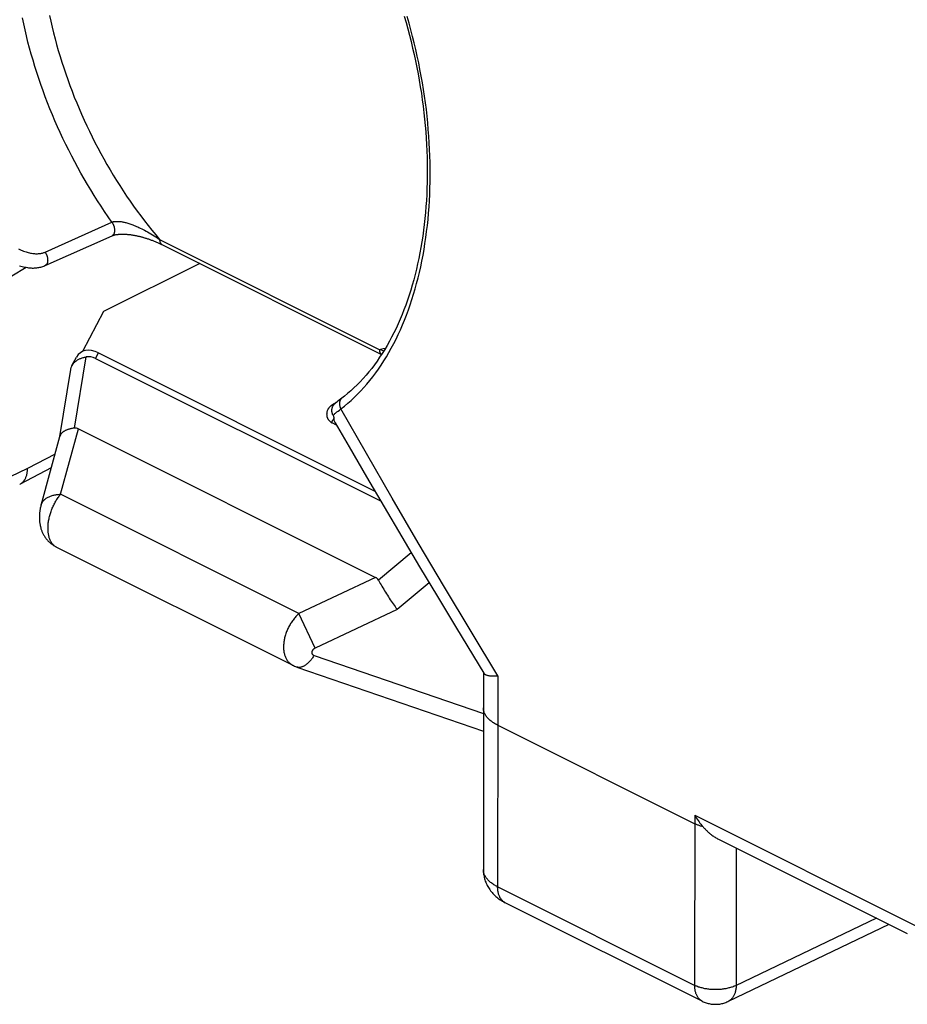
# Model space of a CAD drawing. Units: millimetres. Extents: x -41 to 43, y -72 to 75.
# Drawn here: x -4 to 6, y 39 to 49 of the extents above; entities that cross this region are included whole.
import ezdxf

# ---------------------------------------------------------------- set-up
doc = ezdxf.new("R2010")
doc.units = ezdxf.units.MM
doc.header["$LTSCALE"] = 16.335
doc.layers.get('0').update_dxf_attribs({"linetype": 'CONTINUOUS'})
doc.layers.add('RACCORDO', color=7, linetype='CONTINUOUS')

msp = doc.modelspace()

# ---------------------------------------------------------------- linework, layer by layer
at = {"color": 7, "linetype": 'CONTINUOUS'}
for p, q in [((-4.166, 46.195), (-3.474, 46.613)), ((-1.697, 46.652), (-2.681, 46.16)), ((-3.163, 43.753), (-0.745, 42.544))]:
    msp.add_line(p, q, dxfattribs=at)
at = {"layer": 'RACCORDO', "color": 253, "linetype": 'CONTINUOUS'}
for p, q in [((-3.279, 46.769), (-2.595, 47.075)), ((-2.108, 46.898), (0.139, 45.774)), ((-2.762, 45.682), (-2.733, 45.738)), ((-2.978, 44.969), (-2.86, 45.697)), ((-0.305, 45.125), (-0.294, 45.134)), ((-0.294, 45.134), (-0.281, 45.144)), ((-0.281, 45.144), (-0.268, 45.154)), ((-0.268, 45.154), (-0.254, 45.166)), ((-3.121, 44.293), (-2.937, 44.961)), ((-3.177, 44.704), (-3.459, 44.557)), ((-0.683, 43.074), (-3.121, 44.293)), ((-3.163, 43.753), (-3.167, 43.755)), ((0.465, 43.695), (0.13, 43.415)), ((0.101, 43.443), (-0.683, 43.074)), ((0.649, 43.386), (0.322, 43.114)), ((0.322, 43.114), (-0.517, 42.72)), ((-0.517, 42.72), (-0.683, 43.074)), ((-0.528, 42.646), (1.203, 42.05)), ((1.35, 42.1), (1.349, 40.28)), ((3.364, 40.925), (1.349, 41.932)), ((3.365, 41.012), (3.364, 39.272)), ((3.365, 41.012), (5.627, 39.88)), ((3.789, 40.676), (3.789, 39.272)), ((3.364, 39.272), (1.349, 40.28)), ((5.223, 39.959), (3.781, 39.268))]:
    msp.add_line(p, q, dxfattribs=at)
at = {"layer": 'RACCORDO', "color": 7, "linetype": 'CONTINUOUS'}
for p, q in [((-2.086, 46.846), (0.162, 45.722)), ((-2.681, 46.16), (-2.898, 45.753)), ((-2.733, 45.738), (0.094, 44.325)), ((-3.004, 45.608), (-2.957, 45.696)), ((-2.762, 45.682), (0.152, 44.225)), ((-3.128, 44.885), (-3.017, 45.568)), ((-0.349, 45.201), (-0.35, 45.2)), ((-0.347, 45.203), (-0.349, 45.201)), ((-0.345, 45.204), (-0.347, 45.203)), ((-0.342, 45.206), (-0.345, 45.204)), ((-0.34, 45.208), (-0.342, 45.206)), ((-0.337, 45.21), (-0.34, 45.208)), ((-0.337, 45.205), (-0.339, 45.204)), ((-0.339, 45.204), (-0.339, 45.204)), ((-0.334, 45.212), (-0.337, 45.21)), ((-0.336, 45.206), (-0.337, 45.205)), ((-0.335, 45.206), (-0.336, 45.206)), ((-0.333, 45.207), (-0.335, 45.206)), ((-0.331, 45.214), (-0.334, 45.212)), ((-0.331, 45.209), (-0.333, 45.207)), ((-0.328, 45.216), (-0.331, 45.214)), ((-0.33, 45.21), (-0.331, 45.209)), ((-0.327, 45.211), (-0.33, 45.21)), ((-0.322, 45.219), (-0.328, 45.216)), ((-0.325, 45.213), (-0.327, 45.211)), ((-0.327, 45.207), (-0.324, 45.21)), ((-0.323, 45.214), (-0.325, 45.213)), ((-0.32, 45.216), (-0.323, 45.214)), ((-0.319, 45.222), (-0.322, 45.219)), ((-0.317, 45.218), (-0.32, 45.216)), ((-0.314, 45.224), (-0.319, 45.222)), ((-0.314, 45.22), (-0.317, 45.218)), ((-0.31, 45.227), (-0.314, 45.224)), ((-0.31, 45.224), (-0.314, 45.22)), ((-0.308, 45.225), (-0.312, 45.222)), ((-0.305, 45.23), (-0.31, 45.227)), ((-0.299, 45.232), (-0.308, 45.225)), ((-0.3, 45.233), (-0.305, 45.23)), ((-0.285, 45.243), (-0.299, 45.232)), ((-0.244, 45.274), (-0.285, 45.243)), ((-0.298, 45), (-0.344, 45.023)), ((-0.327, 45.077), (-0.326, 45.074)), ((-0.326, 45.074), (-0.326, 45.071)), ((-0.326, 45.071), (-0.325, 45.066)), ((-2.937, 44.961), (0.101, 43.443)), ((-3.32, 44.182), (-3.127, 44.885)), ((-3.216, 44.562), (-3.535, 44.395)), ((-3.539, 44.394), (-3.535, 44.395)), ((-3.535, 44.395), (-3.529, 44.399)), ((0.141, 43.395), (0.149, 43.381)), ((0.149, 43.381), (0.157, 43.367)), ((0.157, 43.367), (0.166, 43.352)), ((0.166, 43.352), (0.174, 43.337)), ((0.174, 43.337), (0.184, 43.322)), ((0.184, 43.322), (0.193, 43.307)), ((0.193, 43.307), (0.202, 43.291)), ((0.202, 43.291), (0.212, 43.276)), ((0.212, 43.276), (0.222, 43.261)), ((0.222, 43.261), (0.232, 43.245)), ((0.232, 43.245), (0.241, 43.23)), ((0.241, 43.23), (0.251, 43.215)), ((0.251, 43.215), (0.261, 43.2)), ((0.261, 43.2), (0.271, 43.186)), ((0.271, 43.186), (0.281, 43.172)), ((0.281, 43.172), (0.29, 43.158)), ((0.29, 43.158), (0.3, 43.145)), ((0.3, 43.145), (0.309, 43.132)), ((0.309, 43.132), (0.318, 43.12)), ((0.318, 43.12), (0.322, 43.114)), ((1.102, 42.636), (1.208, 42.462)), ((-0.703, 42.526), (1.203, 41.871)), ((1.204, 42.468), (1.203, 42.276)), ((1.203, 42.276), (1.203, 40.456)), ((3.607, 40.767), (5.539, 39.801)), ((3.442, 39.11), (1.427, 40.117)), ((5.351, 39.895), (3.706, 39.108))]:
    msp.add_line(p, q, dxfattribs=at)
at = {"layer": 'RACCORDO', "color": 253, "linetype": 'CONTINUOUS'}
for points in [[(-2.595, 47.075), (-2.633, 47.128), (-2.67, 47.182), (-2.706, 47.237), (-2.742, 47.292), (-2.777, 47.348), (-2.812, 47.404), (-2.846, 47.461), (-2.88, 47.518), (-2.912, 47.576), (-2.945, 47.634), (-2.976, 47.692), (-3.007, 47.751), (-3.037, 47.811), (-3.067, 47.87), (-3.096, 47.93), (-3.124, 47.99), (-3.151, 48.051), (-3.178, 48.112), (-3.204, 48.173), (-3.229, 48.234), (-3.253, 48.296), (-3.277, 48.357), (-3.3, 48.419), (-3.322, 48.481), (-3.343, 48.543), (-3.363, 48.605), (-3.383, 48.667), (-3.402, 48.73), (-3.42, 48.792), (-3.437, 48.854), (-3.454, 48.916), (-3.469, 48.979), (-3.484, 49.041), (-3.498, 49.103), (-3.511, 49.164)], [(-3.233, 49.188), (-3.221, 49.129), (-3.207, 49.069), (-3.192, 49.01), (-3.177, 48.95), (-3.161, 48.89), (-3.144, 48.83), (-3.126, 48.77), (-3.108, 48.711), (-3.089, 48.651), (-3.068, 48.591), (-3.048, 48.532), (-3.026, 48.472), (-3.003, 48.413), (-2.98, 48.354), (-2.956, 48.295), (-2.932, 48.236), (-2.906, 48.178), (-2.88, 48.119), (-2.853, 48.061), (-2.826, 48.004), (-2.798, 47.946), (-2.769, 47.889), (-2.739, 47.833), (-2.709, 47.776), (-2.678, 47.721), (-2.647, 47.665), (-2.615, 47.61), (-2.582, 47.556), (-2.549, 47.501), (-2.515, 47.448), (-2.48, 47.395), (-2.445, 47.342), (-2.41, 47.29), (-2.374, 47.239), (-2.337, 47.188), (-2.3, 47.138), (-2.262, 47.089), (-2.224, 47.04), (-2.186, 46.992), (-2.147, 46.945), (-2.108, 46.898)], [(-0.254, 45.166), (-0.218, 45.194), (-0.184, 45.223), (-0.149, 45.253), (-0.116, 45.284), (-0.083, 45.317), (-0.051, 45.35), (-0.019, 45.385), (0.012, 45.42), (0.043, 45.457), (0.073, 45.495), (0.102, 45.534), (0.13, 45.573), (0.158, 45.614), (0.185, 45.656), (0.212, 45.699), (0.237, 45.742), (0.262, 45.787), (0.287, 45.833), (0.31, 45.879), (0.333, 45.927), (0.355, 45.975), (0.377, 46.024), (0.398, 46.074), (0.418, 46.125), (0.437, 46.177), (0.455, 46.229), (0.473, 46.283), (0.49, 46.337), (0.506, 46.392), (0.521, 46.447), (0.536, 46.504), (0.549, 46.561), (0.562, 46.619), (0.575, 46.677), (0.586, 46.736), (0.597, 46.796), (0.606, 46.856), (0.615, 46.917), (0.623, 46.979), (0.631, 47.041), (0.637, 47.103), (0.643, 47.166), (0.648, 47.23), (0.652, 47.294), (0.655, 47.358), (0.657, 47.423), (0.659, 47.488), (0.659, 47.554), (0.659, 47.62), (0.658, 47.686), (0.656, 47.753), (0.654, 47.82), (0.65, 47.887), (0.646, 47.954), (0.64, 48.022), (0.634, 48.09), (0.627, 48.158), (0.62, 48.226), (0.611, 48.294), (0.601, 48.362), (0.591, 48.43), (0.58, 48.499), (0.568, 48.567), (0.555, 48.635), (0.542, 48.703), (0.527, 48.771), (0.512, 48.839), (0.496, 48.907), (0.479, 48.974), (0.461, 49.042), (0.443, 49.109), (0.424, 49.176)], [(-2.595, 47.075), (-2.592, 47.076), (-2.589, 47.077), (-2.586, 47.078), (-2.582, 47.079), (-2.578, 47.08), (-2.575, 47.081), (-2.571, 47.081), (-2.567, 47.082), (-2.562, 47.082), (-2.558, 47.083), (-2.553, 47.083), (-2.548, 47.083), (-2.543, 47.083), (-2.537, 47.083), (-2.532, 47.083), (-2.526, 47.083), (-2.52, 47.082), (-2.513, 47.082), (-2.507, 47.081), (-2.5, 47.08), (-2.492, 47.079), (-2.485, 47.078), (-2.477, 47.076), (-2.469, 47.074), (-2.461, 47.072), (-2.452, 47.07), (-2.443, 47.068), (-2.433, 47.065), (-2.424, 47.062), (-2.413, 47.059), (-2.403, 47.055), (-2.392, 47.051), (-2.381, 47.047), (-2.369, 47.042), (-2.357, 47.038), (-2.345, 47.032), (-2.332, 47.027), (-2.319, 47.021), (-2.305, 47.014), (-2.291, 47.007), (-2.277, 47), (-2.262, 46.992), (-2.246, 46.984), (-2.23, 46.975), (-2.214, 46.965), (-2.197, 46.956), (-2.18, 46.945), (-2.163, 46.934), (-2.145, 46.923), (-2.127, 46.911), (-2.108, 46.898)], [(-2.595, 47.075), (-2.593, 47.071), (-2.59, 47.067), (-2.588, 47.063), (-2.586, 47.059), (-2.584, 47.055), (-2.582, 47.05), (-2.58, 47.046), (-2.578, 47.042), (-2.577, 47.037), (-2.575, 47.033), (-2.574, 47.029), (-2.573, 47.024), (-2.572, 47.02), (-2.571, 47.016), (-2.57, 47.011), (-2.569, 47.007), (-2.569, 47.003), (-2.568, 46.999), (-2.568, 46.994), (-2.568, 46.99), (-2.568, 46.986), (-2.568, 46.983), (-2.569, 46.979), (-2.569, 46.975), (-2.57, 46.971), (-2.571, 46.968), (-2.571, 46.965), (-2.572, 46.961), (-2.574, 46.958), (-2.575, 46.955), (-2.576, 46.953), (-2.578, 46.95), (-2.58, 46.948), (-2.581, 46.945), (-2.583, 46.943), (-2.585, 46.941), (-2.587, 46.94), (-2.59, 46.938), (-2.592, 46.937), (-2.594, 46.936)], [(-2.108, 46.898), (-2.108, 46.894), (-2.108, 46.89), (-2.107, 46.886), (-2.107, 46.882), (-2.106, 46.879), (-2.105, 46.875), (-2.104, 46.872), (-2.103, 46.868), (-2.102, 46.865), (-2.1, 46.862), (-2.098, 46.859), (-2.097, 46.857), (-2.095, 46.854), (-2.093, 46.852), (-2.091, 46.85), (-2.088, 46.848), (-2.086, 46.846), (-2.084, 46.845), (-2.082, 46.844)], [(-3.552, 46.803), (-3.538, 46.796), (-3.525, 46.79), (-3.512, 46.784), (-3.499, 46.779), (-3.487, 46.775), (-3.474, 46.771), (-3.462, 46.767), (-3.451, 46.764), (-3.439, 46.761), (-3.428, 46.759), (-3.417, 46.757), (-3.406, 46.755), (-3.396, 46.754), (-3.386, 46.753), (-3.376, 46.752), (-3.366, 46.752), (-3.357, 46.752), (-3.348, 46.753), (-3.34, 46.753), (-3.331, 46.754), (-3.323, 46.756), (-3.315, 46.757), (-3.307, 46.759), (-3.3, 46.761), (-3.293, 46.764), (-3.286, 46.766), (-3.279, 46.769)], [(-3.279, 46.769), (-3.276, 46.765), (-3.274, 46.761), (-3.272, 46.757), (-3.27, 46.753), (-3.268, 46.749), (-3.266, 46.745), (-3.264, 46.741), (-3.262, 46.736), (-3.261, 46.732), (-3.259, 46.728), (-3.258, 46.723), (-3.257, 46.719), (-3.256, 46.715), (-3.255, 46.71), (-3.254, 46.706), (-3.254, 46.702), (-3.253, 46.698), (-3.253, 46.693), (-3.253, 46.689), (-3.252, 46.685), (-3.253, 46.681), (-3.253, 46.677), (-3.253, 46.674), (-3.254, 46.67), (-3.254, 46.666), (-3.255, 46.663), (-3.256, 46.66), (-3.257, 46.657), (-3.258, 46.654), (-3.259, 46.651), (-3.261, 46.648), (-3.262, 46.645), (-3.264, 46.643), (-3.266, 46.641), (-3.268, 46.639), (-3.27, 46.637), (-3.272, 46.635), (-3.274, 46.634), (-3.277, 46.632), (-3.278, 46.631)], [(0.139, 45.774), (0.179, 45.782), (0.202, 45.787)], [(0.139, 45.774), (0.14, 45.77), (0.14, 45.766), (0.14, 45.762), (0.141, 45.759), (0.141, 45.755), (0.142, 45.751), (0.143, 45.748), (0.144, 45.745), (0.146, 45.742), (0.147, 45.739), (0.149, 45.736), (0.151, 45.733), (0.153, 45.731), (0.155, 45.728), (0.157, 45.726), (0.159, 45.724), (0.161, 45.723), (0.162, 45.722)], [(0.139, 45.774), (0.158, 45.768), (0.175, 45.763), (0.185, 45.759)], [(-0.327, 45.215), (-0.33, 45.213), (-0.333, 45.211), (-0.336, 45.209), (-0.338, 45.208), (-0.34, 45.206), (-0.342, 45.205), (-0.344, 45.203), (-0.345, 45.202), (-0.346, 45.201), (-0.347, 45.201), (-0.347, 45.2), (-0.347, 45.2), (-0.346, 45.2), (-0.346, 45.2), (-0.344, 45.201), (-0.343, 45.202), (-0.341, 45.202)], [(-0.294, 45.236), (-0.299, 45.233), (-0.303, 45.23), (-0.308, 45.228), (-0.312, 45.225), (-0.316, 45.222), (-0.32, 45.22), (-0.324, 45.218), (-0.327, 45.215)], [(-0.244, 45.274), (-0.245, 45.274), (-0.248, 45.271), (-0.25, 45.269), (-0.253, 45.266), (-0.255, 45.264), (-0.257, 45.261), (-0.259, 45.258), (-0.26, 45.255), (-0.262, 45.252), (-0.263, 45.248), (-0.265, 45.245), (-0.266, 45.242), (-0.267, 45.238), (-0.267, 45.234), (-0.268, 45.23), (-0.268, 45.227), (-0.268, 45.223), (-0.269, 45.219), (-0.268, 45.215), (-0.268, 45.211), (-0.268, 45.207), (-0.267, 45.202), (-0.266, 45.198), (-0.265, 45.194), (-0.264, 45.19), (-0.263, 45.186), (-0.261, 45.182), (-0.26, 45.178), (-0.258, 45.174), (-0.256, 45.17), (-0.254, 45.166)], [(-0.334, 45.101), (-0.33, 45.103), (-0.327, 45.107), (-0.323, 45.11), (-0.319, 45.113), (-0.315, 45.117), (-0.31, 45.121), (-0.305, 45.125)], [(1.352, 42.436), (1.078, 42.889), (0.807, 43.342), (0.538, 43.797), (0.272, 44.252), (0.008, 44.709), (-0.254, 45.166)], [(-0.344, 45.023), (-0.345, 45.024), (-0.346, 45.025), (-0.347, 45.026), (-0.347, 45.028), (-0.346, 45.03), (-0.346, 45.033), (-0.344, 45.035), (-0.343, 45.039), (-0.341, 45.042), (-0.339, 45.046), (-0.336, 45.051), (-0.333, 45.055), (-0.329, 45.06), (-0.325, 45.066)], [(-3.459, 44.557), (-5.025, 43.807)], [(-3.32, 44.182), (-3.319, 44.188), (-3.316, 44.194), (-3.314, 44.2), (-3.31, 44.206), (-3.307, 44.212), (-3.303, 44.218), (-3.299, 44.223), (-3.295, 44.228), (-3.29, 44.234), (-3.284, 44.239), (-3.279, 44.243), (-3.273, 44.248), (-3.267, 44.252), (-3.26, 44.257), (-3.253, 44.261), (-3.246, 44.264), (-3.239, 44.268), (-3.231, 44.271), (-3.223, 44.275), (-3.215, 44.277), (-3.206, 44.28), (-3.198, 44.283), (-3.189, 44.285), (-3.179, 44.287), (-3.17, 44.288), (-3.161, 44.29), (-3.151, 44.291), (-3.141, 44.292), (-3.131, 44.293), (-3.121, 44.293)], [(-3.169, 43.756), (-3.175, 43.76), (-3.18, 43.763), (-3.185, 43.767), (-3.191, 43.772), (-3.195, 43.777), (-3.2, 43.782), (-3.205, 43.787), (-3.209, 43.793), (-3.213, 43.799), (-3.217, 43.805), (-3.221, 43.811), (-3.224, 43.818), (-3.227, 43.825), (-3.23, 43.833), (-3.233, 43.84), (-3.236, 43.848), (-3.238, 43.856), (-3.24, 43.864), (-3.242, 43.873), (-3.244, 43.882), (-3.245, 43.891), (-3.247, 43.9), (-3.248, 43.909), (-3.248, 43.919), (-3.249, 43.928), (-3.249, 43.938), (-3.249, 43.948), (-3.249, 43.958), (-3.248, 43.968), (-3.248, 43.979), (-3.247, 43.989), (-3.246, 43.999), (-3.244, 44.01), (-3.243, 44.021), (-3.241, 44.031), (-3.239, 44.042), (-3.236, 44.053), (-3.234, 44.064), (-3.231, 44.075), (-3.228, 44.085), (-3.225, 44.096), (-3.221, 44.107), (-3.217, 44.118), (-3.214, 44.129), (-3.21, 44.139), (-3.205, 44.15), (-3.201, 44.16), (-3.196, 44.171), (-3.191, 44.181), (-3.186, 44.191), (-3.181, 44.201), (-3.176, 44.211), (-3.17, 44.221), (-3.165, 44.231), (-3.159, 44.24), (-3.153, 44.25), (-3.147, 44.259), (-3.14, 44.268), (-3.134, 44.276), (-3.127, 44.285), (-3.121, 44.293)], [(-0.683, 43.074), (-0.691, 43.067), (-0.699, 43.059), (-0.707, 43.051), (-0.714, 43.043), (-0.722, 43.034), (-0.729, 43.025), (-0.736, 43.016), (-0.743, 43.007), (-0.749, 42.998), (-0.756, 42.989), (-0.762, 42.979), (-0.768, 42.97), (-0.774, 42.96), (-0.78, 42.95), (-0.785, 42.94), (-0.79, 42.93), (-0.795, 42.919), (-0.8, 42.909), (-0.805, 42.899), (-0.809, 42.888), (-0.813, 42.878), (-0.817, 42.868), (-0.82, 42.857), (-0.823, 42.847), (-0.826, 42.836), (-0.829, 42.826), (-0.831, 42.815), (-0.834, 42.805), (-0.835, 42.794), (-0.837, 42.784), (-0.838, 42.774), (-0.839, 42.764), (-0.84, 42.754), (-0.841, 42.744), (-0.841, 42.734), (-0.841, 42.724), (-0.84, 42.715), (-0.84, 42.705), (-0.839, 42.696), (-0.838, 42.687), (-0.836, 42.678), (-0.834, 42.669), (-0.832, 42.66), (-0.83, 42.652), (-0.827, 42.644), (-0.825, 42.636), (-0.821, 42.628), (-0.818, 42.621), (-0.814, 42.613), (-0.81, 42.606), (-0.806, 42.6), (-0.802, 42.593), (-0.797, 42.587), (-0.792, 42.581), (-0.787, 42.575), (-0.782, 42.57), (-0.776, 42.565), (-0.77, 42.56), (-0.764, 42.555), (-0.758, 42.551), (-0.752, 42.547), (-0.745, 42.544)], [(-0.517, 42.72), (-0.518, 42.719), (-0.52, 42.718), (-0.522, 42.717), (-0.523, 42.716), (-0.525, 42.715), (-0.526, 42.714), (-0.528, 42.713), (-0.529, 42.712), (-0.531, 42.711), (-0.532, 42.71), (-0.534, 42.709), (-0.535, 42.708), (-0.536, 42.707), (-0.538, 42.705), (-0.539, 42.704), (-0.54, 42.703), (-0.541, 42.702), (-0.542, 42.7), (-0.543, 42.699), (-0.544, 42.698), (-0.545, 42.696), (-0.546, 42.695), (-0.547, 42.694), (-0.547, 42.692), (-0.548, 42.691), (-0.549, 42.69), (-0.549, 42.688), (-0.55, 42.687), (-0.55, 42.685), (-0.551, 42.684), (-0.551, 42.683), (-0.551, 42.681), (-0.552, 42.68), (-0.552, 42.679), (-0.552, 42.677), (-0.552, 42.676), (-0.552, 42.675), (-0.552, 42.673), (-0.552, 42.672), (-0.552, 42.671), (-0.551, 42.669), (-0.551, 42.668), (-0.551, 42.667), (-0.55, 42.666), (-0.55, 42.664), (-0.549, 42.663), (-0.549, 42.662), (-0.548, 42.661), (-0.547, 42.66), (-0.547, 42.659), (-0.546, 42.658), (-0.545, 42.656), (-0.544, 42.655), (-0.543, 42.654), (-0.542, 42.654), (-0.541, 42.653), (-0.54, 42.652), (-0.539, 42.651), (-0.538, 42.65), (-0.536, 42.649), (-0.535, 42.649), (-0.534, 42.648), (-0.532, 42.647), (-0.531, 42.647), (-0.53, 42.646), (-0.528, 42.646)], [(-0.528, 42.646), (-0.533, 42.638), (-0.538, 42.63), (-0.543, 42.622), (-0.549, 42.615), (-0.554, 42.608), (-0.559, 42.601), (-0.565, 42.594), (-0.57, 42.588), (-0.576, 42.582), (-0.582, 42.576), (-0.587, 42.57), (-0.593, 42.565), (-0.598, 42.56), (-0.604, 42.555), (-0.61, 42.551), (-0.615, 42.547), (-0.621, 42.543), (-0.627, 42.539), (-0.632, 42.536), (-0.638, 42.533), (-0.643, 42.531), (-0.649, 42.529), (-0.654, 42.527), (-0.659, 42.525), (-0.665, 42.524), (-0.67, 42.523), (-0.675, 42.523), (-0.68, 42.522), (-0.685, 42.523), (-0.69, 42.523), (-0.695, 42.524), (-0.7, 42.525), (-0.703, 42.526)], [(1.352, 42.436), (1.351, 42.352), (1.35, 42.1)], [(1.349, 41.932), (1.338, 41.938), (1.328, 41.943), (1.318, 41.949), (1.308, 41.955), (1.299, 41.961), (1.29, 41.968), (1.282, 41.974), (1.274, 41.981), (1.266, 41.987), (1.259, 41.994), (1.252, 42.001), (1.245, 42.008), (1.239, 42.015), (1.234, 42.022), (1.229, 42.029), (1.224, 42.037), (1.22, 42.044), (1.216, 42.052), (1.213, 42.059), (1.21, 42.067), (1.208, 42.074), (1.206, 42.082), (1.204, 42.09), (1.203, 42.097), (1.203, 42.105), (1.203, 42.109)], [(3.448, 40.895), (3.44, 40.897), (3.432, 40.899), (3.425, 40.901), (3.418, 40.903), (3.411, 40.906), (3.404, 40.908), (3.397, 40.911), (3.39, 40.913), (3.383, 40.916), (3.377, 40.919), (3.371, 40.922), (3.364, 40.925)], [(1.349, 40.28), (1.339, 40.285), (1.329, 40.29), (1.32, 40.296), (1.311, 40.301), (1.302, 40.307), (1.293, 40.313), (1.285, 40.319), (1.277, 40.325), (1.27, 40.331), (1.263, 40.338), (1.256, 40.344), (1.25, 40.351), (1.244, 40.357), (1.238, 40.364), (1.233, 40.371), (1.228, 40.378), (1.224, 40.384), (1.22, 40.391), (1.216, 40.398), (1.213, 40.405), (1.21, 40.413), (1.208, 40.42), (1.206, 40.427), (1.205, 40.434), (1.204, 40.441), (1.203, 40.448), (1.203, 40.456)], [(1.423, 40.119), (1.418, 40.123), (1.413, 40.126), (1.407, 40.13), (1.403, 40.134), (1.398, 40.139), (1.393, 40.143), (1.389, 40.148), (1.385, 40.154), (1.381, 40.159), (1.377, 40.165), (1.373, 40.171), (1.37, 40.178), (1.367, 40.184), (1.364, 40.191), (1.362, 40.198), (1.359, 40.205), (1.357, 40.213), (1.355, 40.221), (1.354, 40.229), (1.352, 40.237), (1.351, 40.245), (1.35, 40.253), (1.35, 40.262), (1.349, 40.271), (1.349, 40.28)], [(3.781, 39.268), (3.773, 39.265), (3.765, 39.262), (3.757, 39.258), (3.749, 39.255), (3.74, 39.252), (3.731, 39.25), (3.722, 39.247), (3.713, 39.245), (3.703, 39.242), (3.694, 39.24), (3.684, 39.238), (3.674, 39.236), (3.664, 39.235), (3.654, 39.233), (3.644, 39.232), (3.634, 39.231), (3.623, 39.23), (3.613, 39.229), (3.603, 39.229), (3.592, 39.228), (3.582, 39.228), (3.571, 39.228), (3.561, 39.228), (3.55, 39.229), (3.54, 39.229), (3.53, 39.23), (3.519, 39.231), (3.509, 39.232), (3.499, 39.233), (3.489, 39.235), (3.479, 39.236), (3.469, 39.238), (3.459, 39.24), (3.45, 39.242), (3.44, 39.245), (3.431, 39.247), (3.422, 39.25), (3.413, 39.252), (3.404, 39.255), (3.396, 39.258), (3.388, 39.262), (3.38, 39.265), (3.372, 39.268), (3.364, 39.272)], [(3.442, 39.11), (3.439, 39.112), (3.433, 39.115), (3.428, 39.119), (3.423, 39.122), (3.418, 39.127), (3.413, 39.131), (3.408, 39.136), (3.404, 39.141), (3.4, 39.146), (3.396, 39.152), (3.392, 39.157), (3.389, 39.164), (3.385, 39.17), (3.382, 39.177), (3.38, 39.183), (3.377, 39.19), (3.375, 39.198), (3.372, 39.205), (3.371, 39.213), (3.369, 39.221), (3.368, 39.229), (3.366, 39.237), (3.366, 39.246), (3.365, 39.254), (3.365, 39.263), (3.364, 39.272)], [(3.789, 39.272), (3.788, 39.263), (3.788, 39.254), (3.787, 39.245), (3.786, 39.237), (3.785, 39.228), (3.783, 39.22), (3.782, 39.212), (3.779, 39.204), (3.777, 39.196), (3.775, 39.189), (3.772, 39.182), (3.769, 39.175), (3.766, 39.168), (3.762, 39.162), (3.758, 39.156), (3.755, 39.15), (3.75, 39.144), (3.746, 39.139), (3.741, 39.134), (3.737, 39.129), (3.732, 39.124), (3.727, 39.12), (3.721, 39.116), (3.716, 39.113), (3.71, 39.11), (3.706, 39.108)]]:
    msp.add_lwpolyline(points, dxfattribs=at)
at = {"layer": 'RACCORDO', "color": 7, "linetype": 'CONTINUOUS'}
for points in [[(0.393, 49.182), (0.412, 49.117), (0.43, 49.052), (0.447, 48.986), (0.464, 48.921), (0.48, 48.855), (0.495, 48.789), (0.509, 48.723), (0.523, 48.657), (0.535, 48.591), (0.547, 48.525), (0.558, 48.459), (0.569, 48.393), (0.578, 48.326), (0.587, 48.26), (0.595, 48.194), (0.602, 48.129), (0.608, 48.063), (0.614, 47.997), (0.618, 47.932), (0.622, 47.867), (0.625, 47.802), (0.627, 47.738), (0.629, 47.673), (0.629, 47.609), (0.629, 47.546), (0.628, 47.482), (0.626, 47.42), (0.624, 47.357), (0.62, 47.295), (0.616, 47.234), (0.611, 47.173), (0.605, 47.112), (0.599, 47.052), (0.591, 46.992), (0.583, 46.933), (0.574, 46.875), (0.565, 46.817), (0.554, 46.76), (0.543, 46.704), (0.531, 46.648), (0.519, 46.593), (0.505, 46.538), (0.491, 46.484), (0.476, 46.431), (0.46, 46.379), (0.444, 46.328), (0.427, 46.277), (0.409, 46.227), (0.391, 46.178), (0.372, 46.129), (0.352, 46.082), (0.331, 46.035), (0.31, 45.989), (0.288, 45.944), (0.265, 45.9), (0.242, 45.857), (0.218, 45.814), (0.194, 45.773), (0.168, 45.732), (0.142, 45.693), (0.116, 45.654), (0.089, 45.617), (0.061, 45.58), (0.032, 45.544), (0.003, 45.509), (-0.027, 45.476), (-0.057, 45.443), (-0.088, 45.411), (-0.12, 45.381), (-0.152, 45.351), (-0.185, 45.322), (-0.218, 45.295), (-0.244, 45.274)], [(-3.278, 46.631), (-2.593, 46.936), (-2.591, 46.937), (-2.589, 46.938), (-2.586, 46.939), (-2.584, 46.94), (-2.581, 46.941), (-2.578, 46.942), (-2.575, 46.943), (-2.572, 46.943), (-2.568, 46.944), (-2.565, 46.945), (-2.561, 46.946), (-2.557, 46.947), (-2.553, 46.947), (-2.549, 46.948), (-2.545, 46.949), (-2.541, 46.949), (-2.536, 46.95), (-2.532, 46.95), (-2.527, 46.951), (-2.522, 46.951), (-2.518, 46.952), (-2.513, 46.952), (-2.508, 46.952), (-2.503, 46.952), (-2.498, 46.952), (-2.492, 46.953), (-2.487, 46.953), (-2.482, 46.953), (-2.476, 46.952), (-2.471, 46.952), (-2.465, 46.952), (-2.459, 46.952), (-2.454, 46.952), (-2.448, 46.951), (-2.442, 46.951), (-2.436, 46.95), (-2.43, 46.95), (-2.424, 46.949), (-2.418, 46.948), (-2.412, 46.948), (-2.405, 46.947), (-2.399, 46.946), (-2.393, 46.945), (-2.387, 46.944), (-2.38, 46.943), (-2.374, 46.942), (-2.368, 46.941), (-2.361, 46.94), (-2.355, 46.939), (-2.348, 46.937), (-2.342, 46.936), (-2.336, 46.935), (-2.329, 46.933), (-2.323, 46.932), (-2.316, 46.93), (-2.31, 46.929), (-2.304, 46.927), (-2.297, 46.926), (-2.291, 46.924), (-2.284, 46.922), (-2.278, 46.92), (-2.271, 46.918), (-2.264, 46.916), (-2.258, 46.914), (-2.251, 46.912), (-2.244, 46.91), (-2.237, 46.908), (-2.23, 46.905), (-2.222, 46.903), (-2.215, 46.9), (-2.208, 46.898), (-2.2, 46.895), (-2.193, 46.892), (-2.185, 46.889), (-2.177, 46.886), (-2.17, 46.883), (-2.162, 46.88), (-2.154, 46.877), (-2.147, 46.874), (-2.139, 46.871), (-2.131, 46.867), (-2.124, 46.864), (-2.116, 46.86), (-2.109, 46.857), (-2.101, 46.853), (-2.094, 46.85), (-2.086, 46.846)], [(-3.54, 46.629), (-3.526, 46.625), (-3.513, 46.621), (-3.499, 46.618), (-3.486, 46.615), (-3.473, 46.613), (-3.46, 46.611), (-3.448, 46.609), (-3.435, 46.608), (-3.423, 46.607), (-3.411, 46.606), (-3.399, 46.606), (-3.387, 46.607), (-3.375, 46.607), (-3.364, 46.608), (-3.353, 46.61), (-3.342, 46.612), (-3.332, 46.614), (-3.321, 46.616), (-3.311, 46.619), (-3.301, 46.622), (-3.291, 46.626), (-3.282, 46.63), (-3.278, 46.631)], [(-3.017, 45.568), (-3.016, 45.572), (-3.015, 45.578), (-3.013, 45.584), (-3.011, 45.59), (-3.009, 45.597), (-3.006, 45.603), (-3.004, 45.608)], [(-3.004, 45.608), (-3, 45.614), (-2.997, 45.62), (-2.993, 45.625), (-2.989, 45.63), (-2.984, 45.635), (-2.98, 45.64), (-2.975, 45.645), (-2.97, 45.65), (-2.964, 45.654), (-2.959, 45.658), (-2.953, 45.662), (-2.947, 45.666), (-2.941, 45.67), (-2.934, 45.673), (-2.928, 45.676), (-2.921, 45.68), (-2.914, 45.682), (-2.906, 45.685), (-2.899, 45.688), (-2.891, 45.69), (-2.884, 45.692), (-2.876, 45.694), (-2.868, 45.696), (-2.86, 45.697)], [(-0.35, 45.2), (-0.351, 45.2), (-0.352, 45.199), (-0.353, 45.198), (-0.354, 45.197), (-0.355, 45.197), (-0.356, 45.196), (-0.357, 45.195), (-0.358, 45.194), (-0.359, 45.194), (-0.36, 45.193), (-0.361, 45.192), (-0.362, 45.191), (-0.363, 45.19), (-0.364, 45.189), (-0.365, 45.189), (-0.366, 45.188), (-0.367, 45.187), (-0.368, 45.186), (-0.369, 45.184), (-0.37, 45.183), (-0.372, 45.182), (-0.373, 45.181), (-0.374, 45.179), (-0.376, 45.178), (-0.377, 45.176), (-0.378, 45.174), (-0.38, 45.172), (-0.382, 45.17), (-0.383, 45.167), (-0.385, 45.165), (-0.386, 45.162), (-0.388, 45.16), (-0.389, 45.157), (-0.391, 45.154), (-0.392, 45.151), (-0.393, 45.147), (-0.394, 45.144), (-0.395, 45.141), (-0.396, 45.137), (-0.397, 45.134), (-0.398, 45.13), (-0.399, 45.126), (-0.399, 45.123), (-0.399, 45.119), (-0.399, 45.115), (-0.4, 45.111), (-0.399, 45.107), (-0.399, 45.103), (-0.399, 45.098), (-0.398, 45.094), (-0.397, 45.09), (-0.396, 45.086), (-0.395, 45.081), (-0.393, 45.077), (-0.391, 45.073), (-0.39, 45.069), (-0.388, 45.065), (-0.385, 45.061), (-0.383, 45.057), (-0.38, 45.053), (-0.377, 45.05), (-0.374, 45.046), (-0.371, 45.043), (-0.368, 45.039), (-0.365, 45.036), (-0.361, 45.033), (-0.357, 45.031), (-0.354, 45.028), (-0.35, 45.026), (-0.346, 45.023), (-0.344, 45.023)], [(-0.334, 45.101), (-0.336, 45.105), (-0.338, 45.109), (-0.339, 45.113), (-0.341, 45.118), (-0.342, 45.122), (-0.343, 45.126), (-0.344, 45.131), (-0.345, 45.135), (-0.346, 45.14), (-0.346, 45.144), (-0.346, 45.149), (-0.346, 45.153), (-0.346, 45.158), (-0.345, 45.162), (-0.344, 45.167), (-0.343, 45.171), (-0.342, 45.176), (-0.341, 45.18), (-0.34, 45.184), (-0.338, 45.188), (-0.336, 45.192), (-0.334, 45.196), (-0.332, 45.2), (-0.329, 45.203), (-0.327, 45.207)], [(-0.339, 45.204), (-0.34, 45.203), (-0.34, 45.203), (-0.341, 45.203), (-0.341, 45.203), (-0.341, 45.203), (-0.341, 45.202), (-0.341, 45.202)], [(-0.324, 45.21), (-0.321, 45.214), (-0.318, 45.217), (-0.315, 45.22), (-0.312, 45.222)], [(-0.292, 45.238), (-0.295, 45.236), (-0.3, 45.233)], [(-0.334, 45.101), (-0.333, 45.1), (-0.333, 45.099), (-0.332, 45.098), (-0.332, 45.097), (-0.332, 45.096), (-0.331, 45.095), (-0.331, 45.094), (-0.331, 45.094), (-0.33, 45.093), (-0.33, 45.092), (-0.33, 45.091), (-0.329, 45.09), (-0.329, 45.089), (-0.329, 45.087), (-0.329, 45.086), (-0.328, 45.085), (-0.328, 45.084), (-0.328, 45.083), (-0.328, 45.082), (-0.327, 45.081), (-0.327, 45.08), (-0.327, 45.079), (-0.327, 45.078), (-0.327, 45.077)], [(-0.311, 45.023), (-0.314, 45.028), (-0.317, 45.034), (-0.319, 45.04), (-0.321, 45.046), (-0.323, 45.052), (-0.324, 45.059), (-0.325, 45.066)], [(-0.311, 45.023), (-0.17, 44.778), (0.008, 44.471), (0.188, 44.164), (0.368, 43.858), (0.55, 43.552), (0.733, 43.246), (0.917, 42.941), (1.102, 42.636)], [(-3.123, 44.897), (-3.124, 44.893), (-3.126, 44.889), (-3.127, 44.885)], [(-2.978, 44.969), (-2.985, 44.968), (-2.993, 44.967), (-3.001, 44.966), (-3.008, 44.965), (-3.015, 44.963), (-3.022, 44.962), (-3.029, 44.96), (-3.035, 44.958), (-3.042, 44.956), (-3.048, 44.954), (-3.054, 44.952), (-3.06, 44.949), (-3.066, 44.947), (-3.071, 44.944), (-3.076, 44.941), (-3.081, 44.939), (-3.086, 44.936), (-3.091, 44.933), (-3.095, 44.93), (-3.099, 44.926), (-3.103, 44.923), (-3.106, 44.92), (-3.11, 44.916), (-3.113, 44.912), (-3.116, 44.909), (-3.118, 44.905), (-3.121, 44.901), (-3.123, 44.897)], [(-3.529, 44.399), (-3.524, 44.402), (-3.519, 44.406), (-3.514, 44.41), (-3.509, 44.415), (-3.504, 44.419), (-3.5, 44.424), (-3.495, 44.43), (-3.491, 44.435), (-3.488, 44.441), (-3.484, 44.447), (-3.481, 44.454), (-3.477, 44.46), (-3.475, 44.467), (-3.472, 44.474), (-3.47, 44.482), (-3.467, 44.489), (-3.465, 44.497), (-3.464, 44.505), (-3.462, 44.513), (-3.461, 44.522), (-3.46, 44.53), (-3.46, 44.539), (-3.459, 44.548), (-3.459, 44.557)], [(-3.32, 44.182), (-3.322, 44.175), (-3.324, 44.167), (-3.326, 44.16), (-3.328, 44.152), (-3.329, 44.144), (-3.33, 44.137), (-3.332, 44.129), (-3.333, 44.122), (-3.334, 44.114), (-3.335, 44.107), (-3.335, 44.099), (-3.336, 44.092), (-3.336, 44.085), (-3.337, 44.078), (-3.337, 44.071), (-3.337, 44.064), (-3.337, 44.057), (-3.337, 44.05), (-3.337, 44.044), (-3.337, 44.037), (-3.337, 44.031), (-3.336, 44.025), (-3.336, 44.019), (-3.335, 44.013), (-3.335, 44.007), (-3.334, 44.001), (-3.333, 43.995), (-3.332, 43.989), (-3.331, 43.983), (-3.33, 43.978), (-3.329, 43.971), (-3.327, 43.965), (-3.326, 43.959), (-3.324, 43.953), (-3.323, 43.946), (-3.321, 43.94), (-3.318, 43.933), (-3.316, 43.927), (-3.314, 43.92), (-3.311, 43.913), (-3.308, 43.906), (-3.305, 43.899), (-3.302, 43.893), (-3.298, 43.886), (-3.294, 43.879), (-3.29, 43.872), (-3.286, 43.865), (-3.282, 43.858), (-3.277, 43.851), (-3.272, 43.844), (-3.267, 43.838), (-3.261, 43.831), (-3.256, 43.824), (-3.25, 43.818), (-3.244, 43.811), (-3.237, 43.805), (-3.23, 43.799), (-3.223, 43.792), (-3.216, 43.786), (-3.208, 43.781), (-3.201, 43.775), (-3.193, 43.77), (-3.184, 43.764), (-3.176, 43.759), (-3.167, 43.755), (-3.163, 43.753)], [(0.13, 43.415), (0.133, 43.409), (0.141, 43.395)], [(-0.745, 42.544), (-0.739, 42.541), (-0.728, 42.536), (-0.718, 42.532), (-0.707, 42.528), (-0.703, 42.526)], [(1.208, 42.462), (1.208, 42.461), (1.21, 42.459), (1.212, 42.457), (1.215, 42.454), (1.218, 42.452), (1.221, 42.45), (1.225, 42.449), (1.229, 42.447), (1.233, 42.445), (1.238, 42.444), (1.243, 42.442), (1.248, 42.441), (1.253, 42.44), (1.259, 42.439), (1.266, 42.438), (1.272, 42.437), (1.279, 42.436), (1.286, 42.436), (1.293, 42.435), (1.301, 42.435), (1.309, 42.435), (1.317, 42.435), (1.325, 42.435), (1.334, 42.435), (1.343, 42.435), (1.352, 42.436)], [(3.365, 41.012), (3.373, 40.998), (3.381, 40.984), (3.39, 40.97), (3.399, 40.957), (3.409, 40.944), (3.418, 40.931), (3.428, 40.919), (3.438, 40.907), (3.448, 40.895)], [(3.448, 40.895), (3.451, 40.891), (3.454, 40.887), (3.458, 40.883), (3.462, 40.879), (3.466, 40.875), (3.47, 40.871), (3.474, 40.867), (3.478, 40.863), (3.483, 40.858), (3.487, 40.854), (3.492, 40.849), (3.497, 40.844), (3.503, 40.839), (3.508, 40.834), (3.514, 40.829), (3.521, 40.824), (3.527, 40.818), (3.534, 40.813), (3.541, 40.808), (3.549, 40.802), (3.556, 40.797), (3.564, 40.791), (3.573, 40.786), (3.581, 40.781), (3.59, 40.776), (3.599, 40.771), (3.607, 40.767)], [(1.203, 40.456), (1.203, 40.444), (1.204, 40.432), (1.205, 40.42), (1.206, 40.409), (1.208, 40.397), (1.21, 40.385), (1.213, 40.373), (1.216, 40.361), (1.219, 40.35), (1.223, 40.338), (1.227, 40.327), (1.232, 40.316), (1.237, 40.304), (1.243, 40.293), (1.248, 40.282), (1.255, 40.272), (1.262, 40.261), (1.269, 40.251), (1.276, 40.24), (1.284, 40.23), (1.292, 40.22), (1.301, 40.21), (1.31, 40.201), (1.32, 40.191), (1.33, 40.182), (1.341, 40.173), (1.352, 40.165), (1.363, 40.156), (1.375, 40.148), (1.387, 40.14), (1.4, 40.132), (1.413, 40.125), (1.427, 40.117)], [(3.442, 39.11), (3.452, 39.105), (3.461, 39.101), (3.471, 39.097), (3.481, 39.094), (3.491, 39.091), (3.501, 39.088), (3.512, 39.085), (3.522, 39.083), (3.533, 39.081), (3.544, 39.08), (3.555, 39.079), (3.565, 39.078), (3.576, 39.078), (3.587, 39.078), (3.598, 39.079), (3.609, 39.08), (3.62, 39.081), (3.631, 39.083), (3.641, 39.085), (3.652, 39.088), (3.663, 39.091), (3.673, 39.094), (3.683, 39.098), (3.693, 39.102), (3.703, 39.106), (3.706, 39.108)]]:
    msp.add_lwpolyline(points, dxfattribs=at)
for centre, major_axis, ratio, start_param, end_param in [((-2.733, 45.478), (-0.183, 0.264), 0.616056, -0.845108, 0.306564), ((-2.852, 45.255), (0.028, 0.444), 0.583956, -0.243211, 0.137223), ((-3.048, 44.041), (0.084, 0.928), 0.273472, -0.106605, 0.054886), ((-0.666, 42.85), (0.791, 0.572), 0.249114, -0.032124, 0.129367)]:
    msp.add_ellipse(centre, major_axis=major_axis, ratio=ratio, start_param=start_param, end_param=end_param, dxfattribs=at)

doc.saveas('drawing.dxf')
